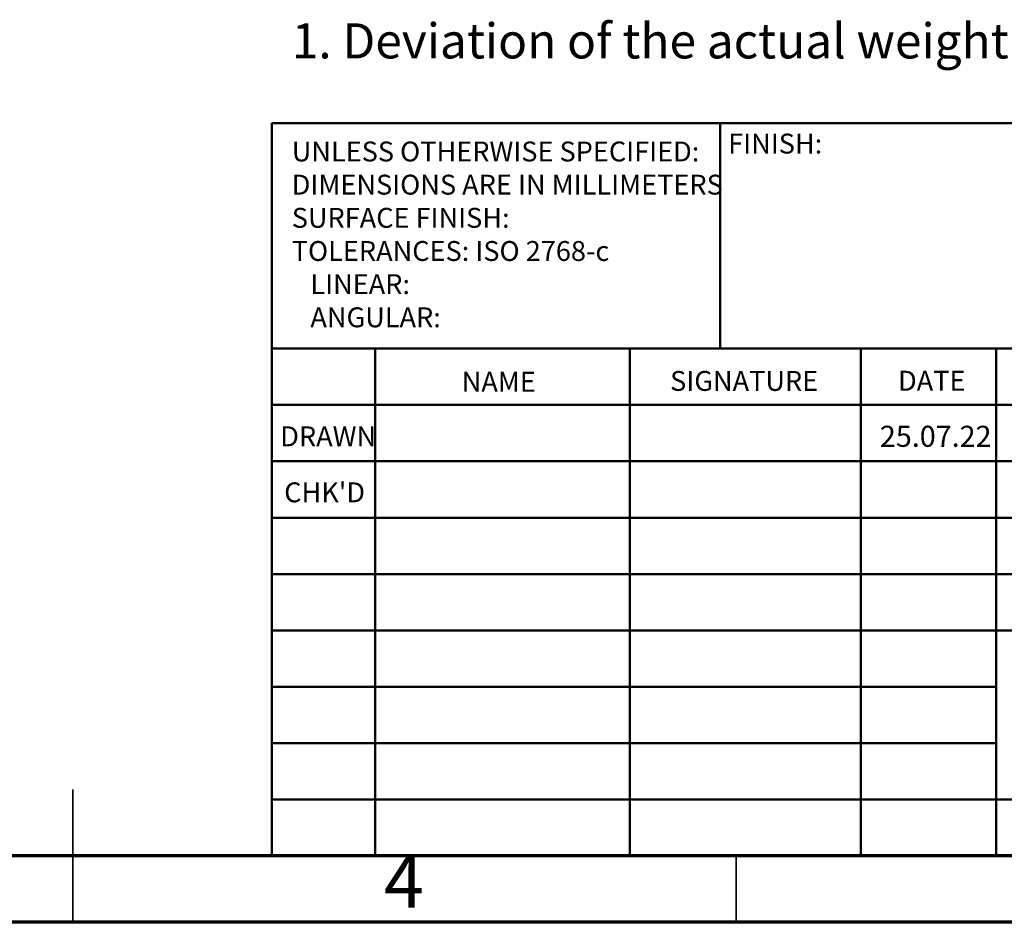
# Model space of a CAD drawing. Units: millimetres. Extents: x 15 to 415, y 5 to 292.
# Drawn here: x 211 to 285, y 5 to 73 of the extents above; entities that cross this region are included whole.
import ezdxf

# ---------------------------------------------------------------- set-up
doc = ezdxf.new("R2010")
doc.units = ezdxf.units.MM
doc.layers.add('FORMAT', color=7, linetype='Continuous')
doc.styles.add('SLDTEXTSTYLE0', font='TXT', dxfattribs={"width": 0.7})
doc.styles.add('SLDTEXTSTYLE1', font='TXT', dxfattribs={"width": 0.640686})
doc.styles.add('SLDTEXTSTYLE3', font='TXT', dxfattribs={"width": 0.75})

# ---------------------------------------------------------------- blocks, each defined once
blk = doc.blocks.new('SW_NOTE_0')
at = {"color": 0, "linetype": 'Continuous', "lineweight": 0, "char_height": 1.5, "attachment_point": 1, "style": 'SLDTEXTSTYLE0'}
for s, insert in [('UNLESS OTHERWISE SPECIFIED:', (0, 1.934)), ('DIMENSIONS ARE IN MILLIMETERS', (0, -0.566)), ('SURFACE FINISH:', (0, -3.066)), ('TOLERANCES: ISO 2768-c', (0, -5.566)), ('LINEAR:', (1.406, -8.066)), ('ANGULAR:', (1.406, -10.566))]:
    blk.add_mtext(s, dxfattribs=dict(at, insert=insert))

msp = doc.modelspace()

# ---------------------------------------------------------------- linework, layer by layer
at = {"color": 7, "linetype": 'Continuous', "lineweight": 50}
for p, q in [((230, 65.25), (410, 65.25)), ((230, 65.25), (230, 10)), ((263.8, 48.25), (263.8, 65.25)), ((410, 48.25), (230, 48.25)), ((237.8, 48.25), (237.8, 10)), ((256.991, 48.25), (256.991, 10)), ((274.399, 48.25), (274.399, 10)), ((284.6, 10), (284.6, 48.25)), ((328.8, 44), (230, 44)), ((328.8, 39.75), (230, 39.75)), ((328.8, 35.5), (230, 35.5)), ((328.8, 31.25), (230, 31.25)), ((284.6, 27), (230, 27)), ((284.6, 27), (410, 27)), ((284.6, 22.75), (230, 22.75)), ((284.6, 18.5), (230, 18.5)), ((230, 14.25), (410, 14.25))]:
    msp.add_line(p, q, dxfattribs=at)
at = {"color": 7, "linetype": 'Continuous', "lineweight": 35}
for p, q in [((215, 4.999), (215, 15.001)), ((215, 10), (215, 5)), ((265, 10), (265, 5))]:
    msp.add_line(p, q, dxfattribs=at)
at = {"color": 7, "linetype": 'Continuous', "lineweight": 70}
for p, q in [((410, 10), (20, 10)), ((415, 5), (15, 5))]:
    msp.add_line(p, q, dxfattribs=at)

# ---------------------------------------------------------------- block references
at = {"color": 7, "linetype": 'Continuous', "lineweight": 0}
msp.add_blockref('SW_NOTE_0', (231.509, 61.923), dxfattribs=at)

# ---------------------------------------------------------------- texts
for s, insert, char_height, attachment_point, style in [('FINISH:', (264.414, 64.453), 1.5, 1, 'SLDTEXTSTYLE0'), ('NAME', (244.322, 46.501), 1.5, 1, 'SLDTEXTSTYLE0'), ('SIGNATURE', (260.034, 46.562), 1.5, 1, 'SLDTEXTSTYLE0'), ('DATE', (277.215, 46.576), 1.5, 1, 'SLDTEXTSTYLE0'), ('DRAWN', (230.643, 42.385), 1.5, 1, 'SLDTEXTSTYLE1'), ("CHK'D", (230.939, 38.162), 1.5, 1, 'SLDTEXTSTYLE0'), ('4', (239.96, 10.06), 3.969, 2, 'SLDTEXTSTYLE3')]:
    msp.add_mtext(s, dxfattribs=dict(at, insert=insert, char_height=char_height, attachment_point=attachment_point, style=style))
at = {"layer": 'FORMAT', "attachment_point": 1, "style": 'SLDTEXTSTYLE0'}
for s, insert, char_height in [('1. Deviation of the actual weight of the nominal can be up to 8%', (231.509, 72.769), 2.64583), ('25.07.22', (275.847, 42.43), 1.5875)]:
    msp.add_mtext(s, dxfattribs=dict(at, insert=insert, char_height=char_height))

doc.saveas('drawing.dxf')
